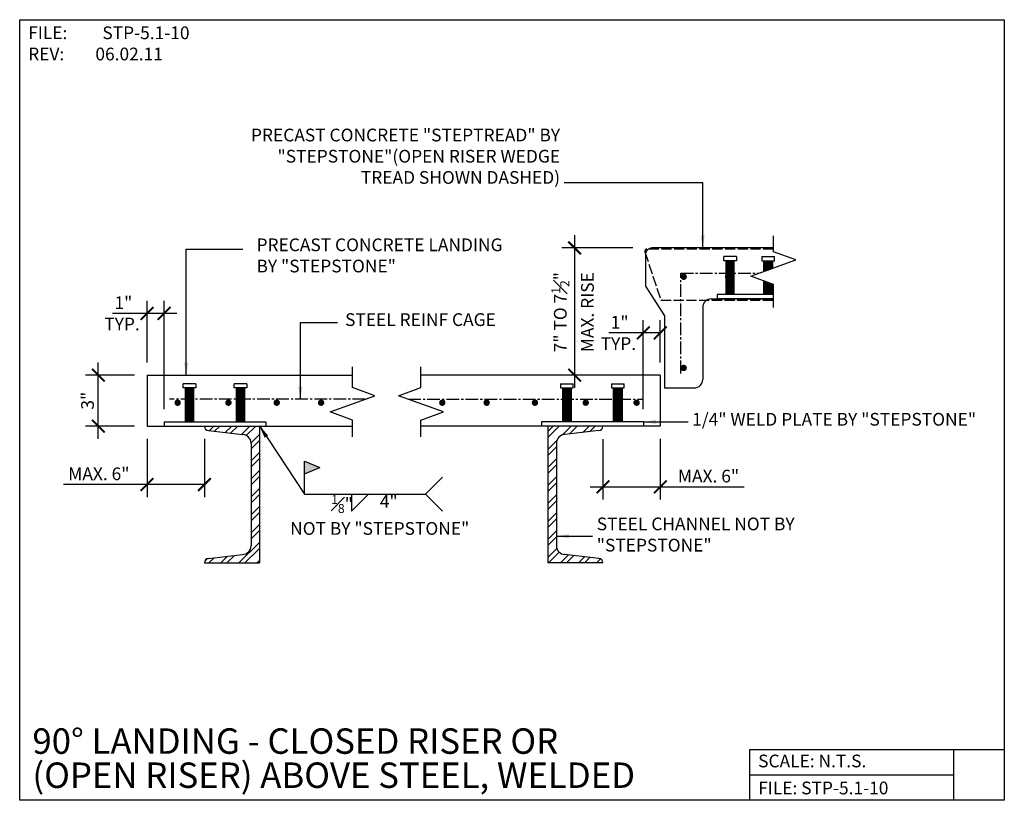
# Model space of a CAD drawing. Units: inches. Extents: x -1931.5 to -1873.5, y 4855.6 to 4901.6.
import ezdxf
from ezdxf.enums import TextEntityAlignment as Align

# ---------------------------------------------------------------- set-up
doc = ezdxf.new("R2010")
doc.units = ezdxf.units.IN
doc.header["$MEASUREMENT"] = 0
doc.header["$PDMODE"] = 34
doc.linetypes.add('ACAD_ISO02W100', pattern=[15, 12, -3])
doc.linetypes.add('CENTER2', pattern=[1.125, 0.75, -0.125, 0.125, -0.125])
for name, color, linetype in [('A-DBX', 3, 'Continuous'), ('A-DBX-TXT', 2, 'Continuous'), ('A_ARROWS', 8, 'Continuous'), ('A_CONC', 2, 'Continuous'), ('A_DIM', 96, 'Continuous'), ('A_HARDWARE', 4, 'Continuous'), ('A_MTL_HATCH', 8, 'Continuous'), ('A_NOTES', 96, 'Continuous'), ('A_STRINGERS', 8, 'Continuous'), ('A_TXT', 2, 'Continuous'), ('A_WELD_SYM', 1, 'Continuous')]:
    doc.layers.add(name, color=color, linetype=linetype)
doc.styles.add('DETAIL_NAME', font='ARIAL.TTF')
doc.styles.get("Standard").update_dxf_attribs({"font": 'ARIAL.TTF'})
doc.styles.add('TXT_08', font='ARIAL.TTF', dxfattribs={"height": 0.75})
doc.dimstyles.new('DIM_08', dxfattribs={"dimscale": 8, "dimtxt": 0.09375, "dimasz": 0.09375, "dimexe": 0.09375, "dimexo": 0.09375, "dimgap": 0.03125, "dimtad": 1, "dimdec": 4, "dimzin": 3, "dimdsep": 46, "dimlunit": 4, "dimtxsty": 'TXT_08', "dimblk": 'ARCHTICK', "dimcen": 0.09, "dimdle": 0.09375, "dimclrd": 256, "dimclre": 256, "dimclrt": 2, "dimazin": 0, "dimtm": 1e-09, "dimtfac": 1, "dimtdec": 4, "dimtmove": 0, "dimatfit": 3, "dimfxl": 0, "dimfrac": 1, "dimtolj": 1, "dimtzin": 0, "dimlwd": -1, "dimlwe": -1, "dimarcsym": 0})

# ---------------------------------------------------------------- blocks, each defined once
blk = doc.blocks.new('_ArchTick')
at = {"color": 0, "linetype": 'ByBlock', "const_width": 0.15}
blk.add_lwpolyline([(-0.5, -0.5), (0.5, 0.5)], dxfattribs=at)
blk = doc.blocks.new('*D1')
at = {"layer": 'A_DIM', "transparency": 16777216}
for p, q in [((-1898.816, 4888.87), (-1898.816, 4879.87)), ((-1895.393, 4888.12), (-1899.566, 4888.12)), ((-1898.816, 4880.62), (-1899.566, 4880.62))]:
    blk.add_line(p, q, dxfattribs=at)
at = {"layer": 'Defpoints', "color": 0, "transparency": 16777216}
for p in [(-1894.643, 4888.12), (-1898.816, 4880.62), (-1898.066, 4880.62)]:
    blk.add_point(p, dxfattribs=at)
at = {"layer": 'A_DIM', "transparency": 16777216, "xscale": 0.75, "yscale": 0.75, "zscale": 0.75}
for p, rotation in [((-1898.816, 4888.12), 90), ((-1898.816, 4880.62), 270)]:
    blk.add_blockref('_ArchTick', p, dxfattribs=dict(at, rotation=rotation))
blk = doc.blocks.new('*D2')
at = {"layer": 'A_DIM', "transparency": 16777216}
for p, q in [((-1926.875, 4876.87), (-1926.875, 4881.37)), ((-1924.75, 4880.62), (-1927.625, 4880.62)), ((-1924.75, 4877.62), (-1927.625, 4877.62))]:
    blk.add_line(p, q, dxfattribs=at)
at = {"layer": 'Defpoints', "color": 0, "transparency": 16777216}
for p in [(-1926.875, 4880.62), (-1924, 4880.62), (-1924, 4877.62)]:
    blk.add_point(p, dxfattribs=at)
at = {"layer": 'A_DIM', "transparency": 16777216, "xscale": 0.75, "yscale": 0.75, "zscale": 0.75}
for p, rotation in [((-1926.875, 4880.62), 90), ((-1926.875, 4877.62), 270)]:
    blk.add_blockref('_ArchTick', p, dxfattribs=dict(at, rotation=rotation))
at = {"layer": 'A_DIM', "color": 2, "transparency": 16777216, "insert": (-1927.508, 4879.12), "char_height": 0.75, "attachment_point": 5, "rotation": 90, "style": 'TXT_08'}
blk.add_mtext('\\A1;3"', dxfattribs=at)
blk = doc.blocks.new('*D3')
at = {"layer": 'A_DIM', "transparency": 16777216}
for p, q in [((-1924, 4876.87), (-1924, 4873.428)), ((-1920.621, 4876.87), (-1920.621, 4873.428)), ((-1924, 4874.178), (-1928.93, 4874.178)), ((-1920.621, 4874.178), (-1924.75, 4874.178))]:
    blk.add_line(p, q, dxfattribs=at)
at = {"layer": 'Defpoints', "color": 0, "transparency": 16777216}
for p in [(-1924, 4877.62), (-1920.621, 4877.62), (-1920.621, 4874.178)]:
    blk.add_point(p, dxfattribs=at)
at = {"layer": 'A_DIM', "transparency": 16777216, "xscale": 0.75, "yscale": 0.75, "zscale": 0.75, "rotation": 180}
blk.add_blockref('_ArchTick', (-1924, 4874.178), dxfattribs=at)
at = {"layer": 'A_DIM', "transparency": 16777216, "xscale": 0.75, "yscale": 0.75, "zscale": 0.75}
blk.add_blockref('_ArchTick', (-1920.621, 4874.178), dxfattribs=at)
at = {"layer": 'A_DIM', "color": 2, "transparency": 16777216, "insert": (-1926.84, 4874.811), "char_height": 0.75, "attachment_point": 5, "style": 'TXT_08'}
blk.add_mtext('\\A1;MAX. 6"', dxfattribs=at)
blk = doc.blocks.new('*D4')
at = {"layer": 'A_DIM', "transparency": 16777216}
for p, q in [((-1924, 4881.37), (-1924, 4885.013)), ((-1923, 4878.62), (-1923, 4885.013)), ((-1924, 4884.263), (-1926.041, 4884.263)), ((-1922.25, 4884.263), (-1924, 4884.263))]:
    blk.add_line(p, q, dxfattribs=at)
at = {"layer": 'Defpoints', "color": 0, "transparency": 16777216}
for p in [(-1924, 4884.263), (-1924, 4880.62), (-1923, 4877.87)]:
    blk.add_point(p, dxfattribs=at)
at = {"layer": 'A_DIM', "transparency": 16777216, "xscale": 0.75, "yscale": 0.75, "zscale": 0.75, "rotation": 180}
blk.add_blockref('_ArchTick', (-1924, 4884.263), dxfattribs=at)
at = {"layer": 'A_DIM', "transparency": 16777216, "xscale": 0.75, "yscale": 0.75, "zscale": 0.75}
blk.add_blockref('_ArchTick', (-1923, 4884.263), dxfattribs=at)
at = {"layer": 'A_DIM', "color": 2, "transparency": 16777216, "insert": (-1925.395, 4884.89), "char_height": 0.75, "attachment_point": 5, "style": 'TXT_08'}
blk.add_mtext('\\A1;1"', dxfattribs=at)
blk = doc.blocks.new('*D5')
at = {"layer": 'A_DIM', "transparency": 16777216}
for p, q in [((-1897.147, 4876.857), (-1897.147, 4873.293)), ((-1893.768, 4876.87), (-1893.768, 4873.293)), ((-1897.897, 4874.043), (-1893.768, 4874.043)), ((-1893.768, 4874.043), (-1888.837, 4874.043))]:
    blk.add_line(p, q, dxfattribs=at)
at = {"layer": 'Defpoints', "color": 0, "transparency": 16777216}
for p in [(-1897.147, 4877.607), (-1893.768, 4877.62), (-1893.768, 4874.043)]:
    blk.add_point(p, dxfattribs=at)
at = {"layer": 'A_DIM', "transparency": 16777216, "xscale": 0.75, "yscale": 0.75, "zscale": 0.75, "rotation": 180}
blk.add_blockref('_ArchTick', (-1897.147, 4874.043), dxfattribs=at)
at = {"layer": 'A_DIM', "transparency": 16777216, "xscale": 0.75, "yscale": 0.75, "zscale": 0.75}
blk.add_blockref('_ArchTick', (-1893.768, 4874.043), dxfattribs=at)
at = {"layer": 'A_DIM', "color": 2, "transparency": 16777216, "insert": (-1890.927, 4874.676), "char_height": 0.75, "attachment_point": 5, "style": 'TXT_08'}
blk.add_mtext('\\A1;MAX. 6"', dxfattribs=at)
blk = doc.blocks.new('*D6')
at = {"layer": 'A_DIM', "transparency": 16777216}
for p, q in [((-1894.768, 4878.62), (-1894.768, 4883.863)), ((-1893.768, 4881.37), (-1893.768, 4883.863)), ((-1894.768, 4883.113), (-1896.809, 4883.113)), ((-1893.768, 4883.113), (-1895.518, 4883.113))]:
    blk.add_line(p, q, dxfattribs=at)
at = {"layer": 'Defpoints', "color": 0, "transparency": 16777216}
for p in [(-1893.768, 4883.113), (-1893.768, 4880.62), (-1894.768, 4877.87)]:
    blk.add_point(p, dxfattribs=at)
at = {"layer": 'A_DIM', "transparency": 16777216, "xscale": 0.75, "yscale": 0.75, "zscale": 0.75, "rotation": 180}
blk.add_blockref('_ArchTick', (-1894.768, 4883.113), dxfattribs=at)
at = {"layer": 'A_DIM', "transparency": 16777216, "xscale": 0.75, "yscale": 0.75, "zscale": 0.75}
blk.add_blockref('_ArchTick', (-1893.768, 4883.113), dxfattribs=at)
at = {"layer": 'A_DIM', "color": 2, "transparency": 16777216, "insert": (-1896.163, 4883.739), "char_height": 0.75, "attachment_point": 5, "style": 'TXT_08'}
blk.add_mtext('\\A1;1"', dxfattribs=at)

msp = doc.modelspace()

# ---------------------------------------------------------------- hatches: boundary and pattern name
at = {"layer": 'A_MTL_HATCH'}
h = msp.add_hatch(dxfattribs=at)
h.set_pattern_fill('ANSI32', color=256, scale=2, style=0)
h.set_pattern_definition([(45, (-4314.4741, -2015.038), (-0.530330086, 0.530330086), []), (45, (-4314.12054, -2015.038), (-0.530330086, 0.530330086), [])])
h.paths.add_polyline_path([(-1917.87809, 4876.61957, 0.41421356), (-1918.37809, 4877.11957), (-1920.3834, 4877.35769, -0.41386556), (-1920.62062, 4877.61957), (-1917.37809, 4877.61957), (-1917.37809, 4869.56095), (-1920.62062, 4869.56095, -0.41386556), (-1920.3834, 4869.82282), (-1918.37809, 4870.06095, 0.41421356), (-1917.87809, 4870.56095)])
h = msp.add_hatch(dxfattribs=at)
h.set_pattern_fill('ANSI32', color=256, scale=2, style=0)
h.set_pattern_definition([(45, (-4273.2625, -2015.038), (-0.530330086, 0.530330086), []), (45, (-4272.90895, -2015.038), (-0.530330086, 0.530330086), [])])
h.paths.add_polyline_path([(-1899.88958, 4876.61957, -0.41421356), (-1899.38958, 4877.11957), (-1897.38428, 4877.35769, 0.41386556), (-1897.14706, 4877.61957), (-1900.38958, 4877.61957), (-1900.38958, 4869.56095), (-1897.14706, 4869.56095, 0.41386556), (-1897.38428, 4869.82282), (-1899.38958, 4870.06095, -0.41421356), (-1899.88958, 4870.56095)])
at = {"layer": 'A_WELD_SYM'}
msp.add_hatch(color=256, dxfattribs=at).paths.add_polyline_path([(-1914.72263, 4875.55527), (-1913.83092, 4875.18591), (-1914.72263, 4874.81656)])

# ---------------------------------------------------------------- linework, layer by layer
at = {"layer": 'A-DBX'}
for p, q in [((-1888.504, 4858.57129), (-1873.50403, 4858.57129)), ((-1888.504, 4858.57129), (-1888.504, 4855.57132)), ((-1876.504, 4858.57129), (-1876.504, 4855.57132)), ((-1888.504, 4857.07131), (-1876.504, 4857.07131))]:
    msp.add_line(p, q, dxfattribs=at)
msp.add_lwpolyline([(-1931.50403, 4901.57083), (-1873.50403, 4901.57083), (-1873.50403, 4855.57132), (-1931.50403, 4855.57132)], close=True, dxfattribs=at)
at = {"layer": 'A_ARROWS', "linetype": 'Continuous'}
for points in [[(-1887.10668, 4884.60228), (-1887.10668, 4885.97502), (-1888.42547, 4886.45502), (-1885.7879, 4887.41502), (-1887.10668, 4887.89502), (-1887.10668, 4888.84218)], [(-1911.90192, 4876.9914), (-1911.90192, 4877.97502), (-1913.22071, 4878.45502), (-1910.58313, 4879.41502), (-1911.90192, 4879.89502), (-1911.90192, 4881.10948)], [(-1907.8651, 4876.9914), (-1907.8651, 4877.97502), (-1906.54631, 4878.45502), (-1909.18388, 4879.41502), (-1907.8651, 4879.89502), (-1907.8651, 4881.10948)]]:
    msp.add_lwpolyline(points, dxfattribs=at)
at = {"layer": 'A_CONC', "linetype": 'ACAD_ISO02W100', "ltscale": 0.05}
for p, q in [((-1894.67796, 4887.88149), (-1893.7328, 4885.04601)), ((-1887.10668, 4888.04601), (-1894.55937, 4888.04601)), ((-1893.7328, 4885.04601), (-1887.10668, 4885.04601))]:
    msp.add_line(p, q, dxfattribs=at)
at = {"layer": 'A_CONC'}
for p, q in [((-1894.64251, 4887.74457), (-1894.64251, 4885.86957)), ((-1887.10668, 4888.11957), (-1894.26751, 4888.11957)), ((-1894.64251, 4885.86957), (-1893.51751, 4884.11957)), ((-1890.76751, 4885.11957), (-1887.10668, 4885.11957)), ((-1891.26751, 4884.61957), (-1891.26751, 4880.36957)), ((-1893.51751, 4884.11957), (-1893.51751, 4879.86957)), ((-1923.9995, 4880.61957), (-1923.9995, 4877.61957)), ((-1923.9995, 4880.61957), (-1911.90192, 4880.61957)), ((-1893.76751, 4880.61957), (-1907.8651, 4880.61957)), ((-1893.76751, 4880.61957), (-1893.76751, 4877.61957)), ((-1893.76751, 4880.11957), (-1893.76751, 4877.61957)), ((-1893.51751, 4879.86957), (-1891.76751, 4879.86957)), ((-1923.9995, 4877.61957), (-1911.90192, 4877.61957)), ((-1893.76751, 4877.61957), (-1907.8651, 4877.61957))]:
    msp.add_line(p, q, dxfattribs=at)
at = {"layer": 'A_CONC', "linetype": 'ACAD_ISO02W100', "ltscale": 0.05}
msp.add_arc((-1894.55937, 4887.92101), 0.125, 90, 198.4349488, dxfattribs=at)
at = {"layer": 'A_CONC'}
for centre, radius, start, end in [((-1894.26751, 4887.74457), 0.375, 90, 180), ((-1890.76751, 4884.61957), 0.5, 90, 180), ((-1891.76751, 4880.36957), 0.5, 270, 0)]:
    msp.add_arc(centre, radius, start, end, dxfattribs=at)
at = {"layer": 'A_HARDWARE'}
for p, q in [((-1889.28516, 4887.61957), (-1890.03516, 4887.61957)), ((-1890.03516, 4887.36957), (-1890.03516, 4887.61957)), ((-1889.28516, 4887.36957), (-1890.03516, 4887.36957)), ((-1889.91016, 4887.36957), (-1889.91016, 4885.36957)), ((-1889.41016, 4887.33832), (-1889.91016, 4887.33832)), ((-1889.41016, 4887.30707), (-1889.91016, 4887.30707)), ((-1889.41016, 4887.27582), (-1889.91016, 4887.27582)), ((-1889.41016, 4887.24457), (-1889.91016, 4887.24457)), ((-1889.41016, 4887.21332), (-1889.91016, 4887.21332)), ((-1889.41016, 4887.18207), (-1889.91016, 4887.18207)), ((-1889.41016, 4887.15082), (-1889.91016, 4887.15082)), ((-1889.41016, 4887.11957), (-1889.91016, 4887.11957)), ((-1889.41016, 4887.08832), (-1889.91016, 4887.08832)), ((-1889.41016, 4885.36957), (-1889.41016, 4887.36957)), ((-1889.28516, 4887.61957), (-1889.28516, 4887.36957)), ((-1887.78516, 4887.61957), (-1887.03516, 4887.61957)), ((-1887.78516, 4887.61957), (-1887.78516, 4887.36957)), ((-1887.78516, 4887.36957), (-1887.03516, 4887.36957)), ((-1887.66016, 4886.73358), (-1887.66016, 4887.36957)), ((-1887.66016, 4887.33832), (-1887.16016, 4887.33832)), ((-1887.66016, 4887.30707), (-1887.16016, 4887.30707)), ((-1887.66016, 4887.27582), (-1887.16016, 4887.27582)), ((-1887.66016, 4887.24457), (-1887.16016, 4887.24457)), ((-1887.66016, 4887.21332), (-1887.16016, 4887.21332)), ((-1887.66016, 4887.18207), (-1887.16016, 4887.18207)), ((-1887.66016, 4887.15082), (-1887.16016, 4887.15082)), ((-1887.66016, 4887.11957), (-1887.16016, 4887.11957)), ((-1887.66016, 4887.08832), (-1887.16016, 4887.08832)), ((-1887.16016, 4887.36957), (-1887.16016, 4886.91556)), ((-1887.03516, 4887.36957), (-1887.03516, 4887.61957)), ((-1889.41016, 4887.05707), (-1889.91016, 4887.05707)), ((-1889.41016, 4887.02582), (-1889.91016, 4887.02582)), ((-1889.41016, 4886.99457), (-1889.91016, 4886.99457)), ((-1889.41016, 4886.96332), (-1889.91016, 4886.96332)), ((-1889.41016, 4886.93207), (-1889.91016, 4886.93207)), ((-1889.41016, 4886.90082), (-1889.91016, 4886.90082)), ((-1889.41016, 4886.86957), (-1889.91016, 4886.86957)), ((-1889.41016, 4886.83832), (-1889.91016, 4886.83832)), ((-1889.41016, 4886.80707), (-1889.91016, 4886.80707)), ((-1889.41016, 4886.77582), (-1889.91016, 4886.77582)), ((-1889.41016, 4886.74457), (-1889.91016, 4886.74457)), ((-1889.41016, 4886.71332), (-1889.91016, 4886.71332)), ((-1889.41016, 4886.68207), (-1889.91016, 4886.68207)), ((-1889.41016, 4886.65082), (-1889.91016, 4886.65082)), ((-1889.41016, 4886.61957), (-1889.91016, 4886.61957)), ((-1889.41016, 4886.58832), (-1889.91016, 4886.58832)), ((-1889.41016, 4886.55707), (-1889.91016, 4886.55707)), ((-1889.41016, 4886.52582), (-1889.91016, 4886.52582)), ((-1887.66016, 4887.05707), (-1887.16016, 4887.05707)), ((-1887.66016, 4887.02582), (-1887.16016, 4887.02582)), ((-1887.66016, 4886.99457), (-1887.16016, 4886.99457)), ((-1887.66016, 4886.96332), (-1887.16016, 4886.96332)), ((-1887.66016, 4886.93207), (-1887.16016, 4886.93207)), ((-1887.66016, 4886.90082), (-1887.20066, 4886.90082)), ((-1887.66016, 4886.86957), (-1887.28651, 4886.86957)), ((-1887.66016, 4886.83832), (-1887.37237, 4886.83832)), ((-1887.66016, 4886.80707), (-1887.45823, 4886.80707)), ((-1887.66016, 4886.77582), (-1887.54409, 4886.77582)), ((-1887.66016, 4886.74457), (-1887.62995, 4886.74457)), ((-1889.41016, 4886.49457), (-1889.91016, 4886.49457)), ((-1889.41016, 4886.46332), (-1889.91016, 4886.46332)), ((-1889.41016, 4886.43207), (-1889.91016, 4886.43207)), ((-1889.41016, 4886.40082), (-1889.91016, 4886.40082)), ((-1889.41016, 4886.36957), (-1889.91016, 4886.36957)), ((-1889.41016, 4886.33832), (-1889.91016, 4886.33832)), ((-1889.41016, 4886.30707), (-1889.91016, 4886.30707)), ((-1889.41016, 4886.27582), (-1889.91016, 4886.27582)), ((-1889.41016, 4886.24457), (-1889.91016, 4886.24457)), ((-1889.41016, 4886.21332), (-1889.91016, 4886.21332)), ((-1889.41016, 4886.18207), (-1889.91016, 4886.18207)), ((-1889.41016, 4886.15082), (-1889.91016, 4886.15082)), ((-1889.41016, 4886.11957), (-1889.91016, 4886.11957)), ((-1889.41016, 4886.08832), (-1889.91016, 4886.08832)), ((-1889.41016, 4886.05707), (-1889.91016, 4886.05707)), ((-1889.41016, 4886.02582), (-1889.91016, 4886.02582)), ((-1889.41016, 4885.99457), (-1889.91016, 4885.99457)), ((-1889.41016, 4885.96332), (-1889.91016, 4885.96332)), ((-1889.41016, 4885.93207), (-1889.91016, 4885.93207)), ((-1887.66016, 4885.36957), (-1887.66016, 4886.17647)), ((-1887.66016, 4886.15082), (-1887.58968, 4886.15082)), ((-1887.66016, 4886.11957), (-1887.50382, 4886.11957)), ((-1887.66016, 4886.08832), (-1887.41797, 4886.08832)), ((-1887.66016, 4886.05707), (-1887.33211, 4886.05707)), ((-1887.66016, 4886.02582), (-1887.24625, 4886.02582)), ((-1887.66016, 4885.99457), (-1887.16016, 4885.99457)), ((-1887.66016, 4885.96332), (-1887.16016, 4885.96332)), ((-1887.66016, 4885.93207), (-1887.16016, 4885.93207)), ((-1887.16016, 4885.99449), (-1887.16016, 4885.36957)), ((-1887.10668, 4885.36957), (-1890.41016, 4885.36957)), ((-1890.41016, 4885.36957), (-1890.41016, 4885.11957)), ((-1889.41016, 4885.90082), (-1889.91016, 4885.90082)), ((-1889.41016, 4885.86957), (-1889.91016, 4885.86957)), ((-1889.41016, 4885.83832), (-1889.91016, 4885.83832)), ((-1889.41016, 4885.80707), (-1889.91016, 4885.80707)), ((-1889.41016, 4885.77582), (-1889.91016, 4885.77582)), ((-1889.41016, 4885.74457), (-1889.91016, 4885.74457)), ((-1889.41016, 4885.71332), (-1889.91016, 4885.71332)), ((-1889.41016, 4885.68207), (-1889.91016, 4885.68207)), ((-1889.41016, 4885.65082), (-1889.91016, 4885.65082)), ((-1889.41016, 4885.61957), (-1889.91016, 4885.61957)), ((-1889.41016, 4885.58832), (-1889.91016, 4885.58832)), ((-1889.41016, 4885.55707), (-1889.91016, 4885.55707)), ((-1889.41016, 4885.52582), (-1889.91016, 4885.52582)), ((-1889.41016, 4885.49457), (-1889.91016, 4885.49457)), ((-1889.41016, 4885.46332), (-1889.91016, 4885.46332)), ((-1889.41016, 4885.43207), (-1889.91016, 4885.43207)), ((-1889.41016, 4885.40082), (-1889.91016, 4885.40082)), ((-1887.66016, 4885.90082), (-1887.16016, 4885.90082)), ((-1887.66016, 4885.86957), (-1887.16016, 4885.86957)), ((-1887.66016, 4885.83832), (-1887.16016, 4885.83832)), ((-1887.66016, 4885.80707), (-1887.16016, 4885.80707)), ((-1887.66016, 4885.77582), (-1887.16016, 4885.77582)), ((-1887.66016, 4885.74457), (-1887.16016, 4885.74457)), ((-1887.66016, 4885.71332), (-1887.16016, 4885.71332)), ((-1887.66016, 4885.68207), (-1887.16016, 4885.68207)), ((-1887.66016, 4885.65082), (-1887.16016, 4885.65082)), ((-1887.66016, 4885.61957), (-1887.16016, 4885.61957)), ((-1887.66016, 4885.58832), (-1887.16016, 4885.58832)), ((-1887.66016, 4885.55707), (-1887.16016, 4885.55707)), ((-1887.66016, 4885.52582), (-1887.16016, 4885.52582)), ((-1887.66016, 4885.49457), (-1887.16016, 4885.49457)), ((-1887.66016, 4885.46332), (-1887.16016, 4885.46332)), ((-1887.66016, 4885.43207), (-1887.16016, 4885.43207)), ((-1887.66016, 4885.40082), (-1887.16016, 4885.40082)), ((-1887.10668, 4885.11957), (-1890.41016, 4885.11957)), ((-1921.1245, 4880.11957), (-1921.8745, 4880.11957)), ((-1921.8745, 4879.86957), (-1921.8745, 4880.11957)), ((-1921.1245, 4879.86957), (-1921.8745, 4879.86957)), ((-1921.7495, 4879.86957), (-1921.7495, 4877.86957)), ((-1921.7495, 4879.86957), (-1921.7495, 4877.86957)), ((-1921.2495, 4879.83832), (-1921.7495, 4879.83832)), ((-1921.2495, 4879.80707), (-1921.7495, 4879.80707)), ((-1921.2495, 4879.77582), (-1921.7495, 4879.77582)), ((-1921.2495, 4879.74457), (-1921.7495, 4879.74457)), ((-1921.2495, 4879.71332), (-1921.7495, 4879.71332)), ((-1921.2495, 4879.68207), (-1921.7495, 4879.68207)), ((-1921.2495, 4879.65082), (-1921.7495, 4879.65082)), ((-1921.2495, 4879.61957), (-1921.7495, 4879.61957)), ((-1921.2495, 4879.58832), (-1921.7495, 4879.58832)), ((-1921.2495, 4879.55707), (-1921.7495, 4879.55707)), ((-1921.2495, 4877.86957), (-1921.2495, 4879.86957)), ((-1921.2495, 4877.86957), (-1921.2495, 4879.86957)), ((-1921.1245, 4880.11957), (-1921.1245, 4879.86957)), ((-1918.1245, 4880.11957), (-1918.8745, 4880.11957)), ((-1918.1245, 4880.11957), (-1918.8745, 4880.11957)), ((-1918.8745, 4879.86957), (-1918.8745, 4880.11957)), ((-1918.1245, 4879.86957), (-1918.8745, 4879.86957)), ((-1918.1245, 4879.86957), (-1918.8745, 4879.86957)), ((-1918.7495, 4879.86957), (-1918.7495, 4877.86957)), ((-1918.7495, 4879.86957), (-1918.7495, 4877.86957)), ((-1918.2495, 4879.83832), (-1918.7495, 4879.83832)), ((-1918.2495, 4879.83832), (-1918.7495, 4879.83832)), ((-1918.2495, 4879.80707), (-1918.7495, 4879.80707)), ((-1918.2495, 4879.80707), (-1918.7495, 4879.80707)), ((-1918.2495, 4879.77582), (-1918.7495, 4879.77582)), ((-1918.2495, 4879.77582), (-1918.7495, 4879.77582)), ((-1918.2495, 4879.74457), (-1918.7495, 4879.74457)), ((-1918.2495, 4879.74457), (-1918.7495, 4879.74457)), ((-1918.2495, 4879.71332), (-1918.7495, 4879.71332)), ((-1918.2495, 4879.71332), (-1918.7495, 4879.71332)), ((-1918.2495, 4879.68207), (-1918.7495, 4879.68207)), ((-1918.2495, 4879.68207), (-1918.7495, 4879.68207)), ((-1918.2495, 4879.65082), (-1918.7495, 4879.65082)), ((-1918.2495, 4879.65082), (-1918.7495, 4879.65082)), ((-1918.2495, 4879.61957), (-1918.7495, 4879.61957)), ((-1918.2495, 4879.61957), (-1918.7495, 4879.61957)), ((-1918.2495, 4879.58832), (-1918.7495, 4879.58832)), ((-1918.2495, 4879.58832), (-1918.7495, 4879.58832)), ((-1918.2495, 4879.55707), (-1918.7495, 4879.55707)), ((-1918.2495, 4879.55707), (-1918.7495, 4879.55707)), ((-1918.2495, 4877.86957), (-1918.2495, 4879.86957)), ((-1918.2495, 4877.86957), (-1918.2495, 4879.86957)), ((-1918.1245, 4880.11957), (-1918.1245, 4879.86957)), ((-1918.1245, 4880.11957), (-1918.1245, 4879.86957)), ((-1899.64251, 4880.11957), (-1898.89251, 4880.11957)), ((-1899.64251, 4880.11957), (-1899.64251, 4879.86957)), ((-1899.64251, 4879.86957), (-1898.89251, 4879.86957)), ((-1899.51751, 4877.86957), (-1899.51751, 4879.86957)), ((-1899.51751, 4879.83832), (-1899.01751, 4879.83832)), ((-1899.51751, 4879.80707), (-1899.01751, 4879.80707)), ((-1899.51751, 4879.77582), (-1899.01751, 4879.77582)), ((-1899.51751, 4879.74457), (-1899.01751, 4879.74457)), ((-1899.51751, 4879.71332), (-1899.01751, 4879.71332)), ((-1899.51751, 4879.68207), (-1899.01751, 4879.68207)), ((-1899.51751, 4879.65082), (-1899.01751, 4879.65082)), ((-1899.51751, 4879.61957), (-1899.01751, 4879.61957)), ((-1899.51751, 4879.58832), (-1899.01751, 4879.58832)), ((-1899.51751, 4879.55707), (-1899.01751, 4879.55707)), ((-1899.01751, 4879.86957), (-1899.01751, 4877.86957)), ((-1898.89251, 4879.86957), (-1898.89251, 4880.11957)), ((-1896.64251, 4880.11957), (-1895.89251, 4880.11957)), ((-1896.64251, 4880.11957), (-1896.64251, 4879.86957)), ((-1896.64251, 4879.86957), (-1895.89251, 4879.86957)), ((-1896.51751, 4877.86957), (-1896.51751, 4879.86957)), ((-1896.51751, 4879.83832), (-1896.01751, 4879.83832)), ((-1896.51751, 4879.80707), (-1896.01751, 4879.80707)), ((-1896.51751, 4879.77582), (-1896.01751, 4879.77582)), ((-1896.51751, 4879.74457), (-1896.01751, 4879.74457)), ((-1896.51751, 4879.71332), (-1896.01751, 4879.71332)), ((-1896.51751, 4879.68207), (-1896.01751, 4879.68207)), ((-1896.51751, 4879.65082), (-1896.01751, 4879.65082)), ((-1896.51751, 4879.61957), (-1896.01751, 4879.61957)), ((-1896.51751, 4879.58832), (-1896.01751, 4879.58832)), ((-1896.51751, 4879.55707), (-1896.01751, 4879.55707)), ((-1896.01751, 4879.86957), (-1896.01751, 4877.86957)), ((-1895.89251, 4879.86957), (-1895.89251, 4880.11957)), ((-1921.2495, 4879.52582), (-1921.7495, 4879.52582)), ((-1921.2495, 4879.52582), (-1921.7495, 4879.52582)), ((-1921.2495, 4879.49457), (-1921.7495, 4879.49457)), ((-1921.2495, 4879.49457), (-1921.7495, 4879.49457)), ((-1921.2495, 4879.46332), (-1921.7495, 4879.46332)), ((-1921.2495, 4879.46332), (-1921.7495, 4879.46332)), ((-1921.2495, 4879.43207), (-1921.7495, 4879.43207)), ((-1921.2495, 4879.43207), (-1921.7495, 4879.43207)), ((-1921.2495, 4879.40082), (-1921.7495, 4879.40082)), ((-1921.2495, 4879.40082), (-1921.7495, 4879.40082)), ((-1921.2495, 4879.36957), (-1921.7495, 4879.36957)), ((-1921.2495, 4879.36957), (-1921.7495, 4879.36957)), ((-1921.2495, 4879.33832), (-1921.7495, 4879.33832)), ((-1921.2495, 4879.33832), (-1921.7495, 4879.33832)), ((-1921.2495, 4879.30707), (-1921.7495, 4879.30707)), ((-1921.2495, 4879.30707), (-1921.7495, 4879.30707)), ((-1921.2495, 4879.27582), (-1921.7495, 4879.27582)), ((-1921.2495, 4879.24457), (-1921.7495, 4879.24457)), ((-1921.2495, 4879.21332), (-1921.7495, 4879.21332)), ((-1921.2495, 4879.18207), (-1921.7495, 4879.18207)), ((-1921.2495, 4879.15082), (-1921.7495, 4879.15082)), ((-1921.2495, 4879.11957), (-1921.7495, 4879.11957)), ((-1921.2495, 4879.08832), (-1921.7495, 4879.08832)), ((-1921.2495, 4879.05707), (-1921.7495, 4879.05707)), ((-1921.2495, 4879.02582), (-1921.7495, 4879.02582)), ((-1921.2495, 4878.99457), (-1921.7495, 4878.99457)), ((-1921.2495, 4878.96332), (-1921.7495, 4878.96332)), ((-1918.2495, 4879.52582), (-1918.7495, 4879.52582)), ((-1918.2495, 4879.52582), (-1918.7495, 4879.52582)), ((-1918.2495, 4879.49457), (-1918.7495, 4879.49457)), ((-1918.2495, 4879.49457), (-1918.7495, 4879.49457)), ((-1918.2495, 4879.46332), (-1918.7495, 4879.46332)), ((-1918.2495, 4879.46332), (-1918.7495, 4879.46332)), ((-1918.2495, 4879.43207), (-1918.7495, 4879.43207)), ((-1918.2495, 4879.43207), (-1918.7495, 4879.43207)), ((-1918.2495, 4879.40082), (-1918.7495, 4879.40082)), ((-1918.2495, 4879.40082), (-1918.7495, 4879.40082)), ((-1918.2495, 4879.36957), (-1918.7495, 4879.36957)), ((-1918.2495, 4879.36957), (-1918.7495, 4879.36957)), ((-1918.2495, 4879.33832), (-1918.7495, 4879.33832)), ((-1918.2495, 4879.33832), (-1918.7495, 4879.33832)), ((-1918.2495, 4879.30707), (-1918.7495, 4879.30707)), ((-1918.2495, 4879.30707), (-1918.7495, 4879.30707)), ((-1918.2495, 4879.27582), (-1918.7495, 4879.27582)), ((-1918.2495, 4879.24457), (-1918.7495, 4879.24457)), ((-1918.2495, 4879.21332), (-1918.7495, 4879.21332)), ((-1918.2495, 4879.18207), (-1918.7495, 4879.18207)), ((-1918.2495, 4879.15082), (-1918.7495, 4879.15082)), ((-1918.2495, 4879.11957), (-1918.7495, 4879.11957)), ((-1918.2495, 4879.08832), (-1918.7495, 4879.08832)), ((-1918.2495, 4879.05707), (-1918.7495, 4879.05707)), ((-1918.2495, 4879.02582), (-1918.7495, 4879.02582)), ((-1918.2495, 4878.99457), (-1918.7495, 4878.99457)), ((-1918.2495, 4878.96332), (-1918.7495, 4878.96332)), ((-1899.51751, 4879.52582), (-1899.01751, 4879.52582)), ((-1899.51751, 4879.49457), (-1899.01751, 4879.49457)), ((-1899.51751, 4879.46332), (-1899.01751, 4879.46332)), ((-1899.51751, 4879.43207), (-1899.01751, 4879.43207)), ((-1899.51751, 4879.40082), (-1899.01751, 4879.40082)), ((-1899.51751, 4879.36957), (-1899.01751, 4879.36957)), ((-1899.51751, 4879.33832), (-1899.01751, 4879.33832)), ((-1899.51751, 4879.30707), (-1899.01751, 4879.30707)), ((-1899.51751, 4879.27582), (-1899.01751, 4879.27582)), ((-1899.51751, 4879.24457), (-1899.01751, 4879.24457)), ((-1899.51751, 4879.21332), (-1899.01751, 4879.21332)), ((-1899.51751, 4879.18207), (-1899.01751, 4879.18207)), ((-1899.51751, 4879.15082), (-1899.01751, 4879.15082)), ((-1899.51751, 4879.11957), (-1899.01751, 4879.11957)), ((-1899.51751, 4879.08832), (-1899.01751, 4879.08832)), ((-1899.51751, 4879.05707), (-1899.01751, 4879.05707)), ((-1899.51751, 4879.02582), (-1899.01751, 4879.02582)), ((-1899.51751, 4878.99457), (-1899.01751, 4878.99457)), ((-1899.51751, 4878.96332), (-1899.01751, 4878.96332)), ((-1896.51751, 4879.52582), (-1896.01751, 4879.52582)), ((-1896.51751, 4879.49457), (-1896.01751, 4879.49457)), ((-1896.51751, 4879.46332), (-1896.01751, 4879.46332)), ((-1896.51751, 4879.43207), (-1896.01751, 4879.43207)), ((-1896.51751, 4879.40082), (-1896.01751, 4879.40082)), ((-1896.51751, 4879.36957), (-1896.01751, 4879.36957)), ((-1896.51751, 4879.33832), (-1896.01751, 4879.33832)), ((-1896.51751, 4879.30707), (-1896.01751, 4879.30707)), ((-1896.51751, 4879.27582), (-1896.01751, 4879.27582)), ((-1896.51751, 4879.24457), (-1896.01751, 4879.24457)), ((-1896.51751, 4879.21332), (-1896.01751, 4879.21332)), ((-1896.51751, 4879.18207), (-1896.01751, 4879.18207)), ((-1896.51751, 4879.15082), (-1896.01751, 4879.15082)), ((-1896.51751, 4879.11957), (-1896.01751, 4879.11957)), ((-1896.51751, 4879.08832), (-1896.01751, 4879.08832)), ((-1896.51751, 4879.05707), (-1896.01751, 4879.05707)), ((-1896.51751, 4879.02582), (-1896.01751, 4879.02582)), ((-1896.51751, 4878.99457), (-1896.01751, 4878.99457)), ((-1896.51751, 4878.96332), (-1896.01751, 4878.96332)), ((-1921.2495, 4878.93207), (-1921.7495, 4878.93207)), ((-1921.2495, 4878.90082), (-1921.7495, 4878.90082)), ((-1921.2495, 4878.86957), (-1921.7495, 4878.86957)), ((-1921.2495, 4878.83832), (-1921.7495, 4878.83832)), ((-1921.2495, 4878.80707), (-1921.7495, 4878.80707)), ((-1921.2495, 4878.77582), (-1921.7495, 4878.77582)), ((-1921.2495, 4878.74457), (-1921.7495, 4878.74457)), ((-1921.2495, 4878.71332), (-1921.7495, 4878.71332)), ((-1921.2495, 4878.68207), (-1921.7495, 4878.68207)), ((-1921.2495, 4878.65082), (-1921.7495, 4878.65082)), ((-1921.2495, 4878.61957), (-1921.7495, 4878.61957)), ((-1921.2495, 4878.58832), (-1921.7495, 4878.58832)), ((-1921.2495, 4878.55707), (-1921.7495, 4878.55707)), ((-1921.2495, 4878.52582), (-1921.7495, 4878.52582)), ((-1921.2495, 4878.49457), (-1921.7495, 4878.49457)), ((-1921.2495, 4878.46332), (-1921.7495, 4878.46332)), ((-1921.2495, 4878.43207), (-1921.7495, 4878.43207)), ((-1921.2495, 4878.40082), (-1921.7495, 4878.40082)), ((-1918.2495, 4878.93207), (-1918.7495, 4878.93207)), ((-1918.2495, 4878.90082), (-1918.7495, 4878.90082)), ((-1918.2495, 4878.86957), (-1918.7495, 4878.86957)), ((-1918.2495, 4878.83832), (-1918.7495, 4878.83832)), ((-1918.2495, 4878.80707), (-1918.7495, 4878.80707)), ((-1918.2495, 4878.77582), (-1918.7495, 4878.77582)), ((-1918.2495, 4878.74457), (-1918.7495, 4878.74457)), ((-1918.2495, 4878.71332), (-1918.7495, 4878.71332)), ((-1918.2495, 4878.68207), (-1918.7495, 4878.68207)), ((-1918.2495, 4878.65082), (-1918.7495, 4878.65082)), ((-1918.2495, 4878.61957), (-1918.7495, 4878.61957)), ((-1918.2495, 4878.58832), (-1918.7495, 4878.58832)), ((-1918.2495, 4878.55707), (-1918.7495, 4878.55707)), ((-1918.2495, 4878.52582), (-1918.7495, 4878.52582)), ((-1918.2495, 4878.49457), (-1918.7495, 4878.49457)), ((-1918.2495, 4878.46332), (-1918.7495, 4878.46332)), ((-1918.2495, 4878.43207), (-1918.7495, 4878.43207)), ((-1918.2495, 4878.40082), (-1918.7495, 4878.40082)), ((-1899.51751, 4878.93207), (-1899.01751, 4878.93207)), ((-1899.51751, 4878.90082), (-1899.01751, 4878.90082)), ((-1899.51751, 4878.86957), (-1899.01751, 4878.86957)), ((-1899.51751, 4878.83832), (-1899.01751, 4878.83832)), ((-1899.51751, 4878.80707), (-1899.01751, 4878.80707)), ((-1899.51751, 4878.77582), (-1899.01751, 4878.77582)), ((-1899.51751, 4878.74457), (-1899.01751, 4878.74457)), ((-1899.51751, 4878.71332), (-1899.01751, 4878.71332)), ((-1899.51751, 4878.68207), (-1899.01751, 4878.68207)), ((-1899.51751, 4878.65082), (-1899.01751, 4878.65082)), ((-1899.51751, 4878.61957), (-1899.01751, 4878.61957)), ((-1899.51751, 4878.58832), (-1899.01751, 4878.58832)), ((-1899.51751, 4878.55707), (-1899.01751, 4878.55707)), ((-1899.51751, 4878.52582), (-1899.01751, 4878.52582)), ((-1899.51751, 4878.49457), (-1899.01751, 4878.49457)), ((-1899.51751, 4878.46332), (-1899.01751, 4878.46332)), ((-1899.51751, 4878.43207), (-1899.01751, 4878.43207)), ((-1899.51751, 4878.40082), (-1899.01751, 4878.40082)), ((-1896.51751, 4878.93207), (-1896.01751, 4878.93207)), ((-1896.51751, 4878.90082), (-1896.01751, 4878.90082)), ((-1896.51751, 4878.86957), (-1896.01751, 4878.86957)), ((-1896.51751, 4878.83832), (-1896.01751, 4878.83832)), ((-1896.51751, 4878.80707), (-1896.01751, 4878.80707)), ((-1896.51751, 4878.77582), (-1896.01751, 4878.77582)), ((-1896.51751, 4878.74457), (-1896.01751, 4878.74457)), ((-1896.51751, 4878.71332), (-1896.01751, 4878.71332)), ((-1896.51751, 4878.68207), (-1896.01751, 4878.68207)), ((-1896.51751, 4878.65082), (-1896.01751, 4878.65082)), ((-1896.51751, 4878.61957), (-1896.01751, 4878.61957)), ((-1896.51751, 4878.58832), (-1896.01751, 4878.58832)), ((-1896.51751, 4878.55707), (-1896.01751, 4878.55707)), ((-1896.51751, 4878.52582), (-1896.01751, 4878.52582)), ((-1896.51751, 4878.49457), (-1896.01751, 4878.49457)), ((-1896.51751, 4878.46332), (-1896.01751, 4878.46332)), ((-1896.51751, 4878.43207), (-1896.01751, 4878.43207)), ((-1896.51751, 4878.40082), (-1896.01751, 4878.40082)), ((-1922.9995, 4877.86957), (-1916.9995, 4877.86957)), ((-1922.9995, 4877.86957), (-1922.9995, 4877.61957)), ((-1921.2495, 4878.36957), (-1921.7495, 4878.36957)), ((-1921.2495, 4878.33832), (-1921.7495, 4878.33832)), ((-1921.2495, 4878.30707), (-1921.7495, 4878.30707)), ((-1921.2495, 4878.27582), (-1921.7495, 4878.27582)), ((-1921.2495, 4878.24457), (-1921.7495, 4878.24457)), ((-1921.2495, 4878.21332), (-1921.7495, 4878.21332)), ((-1921.2495, 4878.18207), (-1921.7495, 4878.18207)), ((-1921.2495, 4878.15082), (-1921.7495, 4878.15082)), ((-1921.2495, 4878.11957), (-1921.7495, 4878.11957)), ((-1921.2495, 4878.08832), (-1921.7495, 4878.08832)), ((-1921.2495, 4878.05707), (-1921.7495, 4878.05707)), ((-1921.2495, 4878.02582), (-1921.7495, 4878.02582)), ((-1921.2495, 4877.99457), (-1921.7495, 4877.99457)), ((-1921.2495, 4877.96332), (-1921.7495, 4877.96332)), ((-1921.2495, 4877.93207), (-1921.7495, 4877.93207)), ((-1921.2495, 4877.90082), (-1921.7495, 4877.90082)), ((-1918.2495, 4878.36957), (-1918.7495, 4878.36957)), ((-1918.2495, 4878.33832), (-1918.7495, 4878.33832)), ((-1918.2495, 4878.30707), (-1918.7495, 4878.30707)), ((-1918.2495, 4878.27582), (-1918.7495, 4878.27582)), ((-1918.2495, 4878.24457), (-1918.7495, 4878.24457)), ((-1918.2495, 4878.21332), (-1918.7495, 4878.21332)), ((-1918.2495, 4878.18207), (-1918.7495, 4878.18207)), ((-1918.2495, 4878.15082), (-1918.7495, 4878.15082)), ((-1918.2495, 4878.11957), (-1918.7495, 4878.11957)), ((-1918.2495, 4878.08832), (-1918.7495, 4878.08832)), ((-1918.2495, 4878.05707), (-1918.7495, 4878.05707)), ((-1918.2495, 4878.02582), (-1918.7495, 4878.02582)), ((-1918.2495, 4877.99457), (-1918.7495, 4877.99457)), ((-1918.2495, 4877.96332), (-1918.7495, 4877.96332)), ((-1918.2495, 4877.93207), (-1918.7495, 4877.93207)), ((-1918.2495, 4877.90082), (-1918.7495, 4877.90082)), ((-1916.9995, 4877.86957), (-1916.9995, 4877.61957)), ((-1894.76751, 4877.86957), (-1900.76751, 4877.86957)), ((-1900.76751, 4877.86957), (-1900.76751, 4877.61957)), ((-1899.51751, 4878.36957), (-1899.01751, 4878.36957)), ((-1899.51751, 4878.33832), (-1899.01751, 4878.33832)), ((-1899.51751, 4878.30707), (-1899.01751, 4878.30707)), ((-1899.51751, 4878.27582), (-1899.01751, 4878.27582)), ((-1899.51751, 4878.24457), (-1899.01751, 4878.24457)), ((-1899.51751, 4878.21332), (-1899.01751, 4878.21332)), ((-1899.51751, 4878.18207), (-1899.01751, 4878.18207)), ((-1899.51751, 4878.15082), (-1899.01751, 4878.15082)), ((-1899.51751, 4878.11957), (-1899.01751, 4878.11957)), ((-1899.51751, 4878.08832), (-1899.01751, 4878.08832)), ((-1899.51751, 4878.05707), (-1899.01751, 4878.05707)), ((-1899.51751, 4878.02582), (-1899.01751, 4878.02582)), ((-1899.51751, 4877.99457), (-1899.01751, 4877.99457)), ((-1899.51751, 4877.96332), (-1899.01751, 4877.96332)), ((-1899.51751, 4877.93207), (-1899.01751, 4877.93207)), ((-1899.51751, 4877.90082), (-1899.01751, 4877.90082)), ((-1896.51751, 4878.36957), (-1896.01751, 4878.36957)), ((-1896.51751, 4878.33832), (-1896.01751, 4878.33832)), ((-1896.51751, 4878.30707), (-1896.01751, 4878.30707)), ((-1896.51751, 4878.27582), (-1896.01751, 4878.27582)), ((-1896.51751, 4878.24457), (-1896.01751, 4878.24457)), ((-1896.51751, 4878.21332), (-1896.01751, 4878.21332)), ((-1896.51751, 4878.18207), (-1896.01751, 4878.18207)), ((-1896.51751, 4878.15082), (-1896.01751, 4878.15082)), ((-1896.51751, 4878.11957), (-1896.01751, 4878.11957)), ((-1896.51751, 4878.08832), (-1896.01751, 4878.08832)), ((-1896.51751, 4878.05707), (-1896.01751, 4878.05707)), ((-1896.51751, 4878.02582), (-1896.01751, 4878.02582)), ((-1896.51751, 4877.99457), (-1896.01751, 4877.99457)), ((-1896.51751, 4877.96332), (-1896.01751, 4877.96332)), ((-1896.51751, 4877.93207), (-1896.01751, 4877.93207)), ((-1896.51751, 4877.90082), (-1896.01751, 4877.90082)), ((-1894.76751, 4877.86957), (-1894.76751, 4877.61957))]:
    msp.add_line(p, q, dxfattribs=at)
at = {"layer": 'A_MTL_HATCH', "linetype": 'CENTER2'}
for p, q in [((-1892.56481, 4880.73067), (-1892.56481, 4886.63138)), ((-1892.56481, 4886.63138), (-1887.94093, 4886.63138)), ((-1911.1466, 4879.20994), (-1922.67588, 4879.20994)), ((-1908.62042, 4879.20994), (-1894.83114, 4879.20994))]:
    msp.add_line(p, q, dxfattribs=at)
at = {"layer": 'A_MTL_HATCH', "linetype": 'CENTER2', "const_width": 0.1875}
for points in [[(-1892.48338, 4886.42243, 1), (-1892.29588, 4886.42243, 1)], [(-1889.87003, 4886.42243, 1), (-1889.68253, 4886.42243, 1)], [(-1892.48338, 4881.05001, 1), (-1892.29588, 4881.05001, 1)], [(-1922.10546, 4879.00098, -1), (-1922.29296, 4879.00098, -1)], [(-1919.11294, 4879.00098, -1), (-1919.30044, 4879.00098, -1)], [(-1916.26926, 4879.00098, -1), (-1916.45676, 4879.00098, -1)], [(-1913.65591, 4879.00098, -1), (-1913.84341, 4879.00098, -1)], [(-1906.70346, 4879.00098, 1), (-1906.51596, 4879.00098, 1)], [(-1904.09011, 4879.00098, 1), (-1903.90261, 4879.00098, 1)], [(-1901.24644, 4879.00098, 1), (-1901.05894, 4879.00098, 1)], [(-1898.25392, 4879.00098, 1), (-1898.06642, 4879.00098, 1)], [(-1895.0739, 4879.00098, -1), (-1895.2614, 4879.00098, -1)]]:
    msp.add_lwpolyline(points, format="xyb", close=True, dxfattribs=at)
at = {"layer": 'A_STRINGERS'}
for p, q in [((-1920.62091, 4877.61957), (-1917.37809, 4877.61957)), ((-1920.62091, 4877.61957), (-1920.62091, 4877.60738)), ((-1920.3834, 4877.35769), (-1918.37809, 4877.11957)), ((-1917.37809, 4877.61957), (-1917.37809, 4869.56095)), ((-1899.1461, 4877.61957), (-1902.38892, 4877.61957)), ((-1900.38958, 4877.61957), (-1900.38958, 4869.56095)), ((-1897.38428, 4877.35769), (-1899.38958, 4877.11957)), ((-1917.87809, 4876.61957), (-1917.87809, 4870.56095)), ((-1899.88958, 4876.61957), (-1899.88958, 4870.56095)), ((-1920.3834, 4869.82282), (-1918.37809, 4870.06095)), ((-1897.38428, 4869.82282), (-1899.38958, 4870.06095)), ((-1920.62091, 4869.57313), (-1920.62091, 4869.56095)), ((-1920.62091, 4869.56095), (-1917.37809, 4869.56095)), ((-1897.14676, 4869.56095), (-1900.38958, 4869.56095)), ((-1897.14676, 4869.57313), (-1897.14676, 4869.56095))]:
    msp.add_line(p, q, dxfattribs=at)
for centre, radius, start, end in [((-1920.37091, 4877.60738), 0.25, 180, 267.1375948), ((-1897.39676, 4877.60738), 0.25, 272.8624052, 0), ((-1918.37809, 4876.61957), 0.5, 0, 90), ((-1899.38958, 4876.61957), 0.5, 90, 180), ((-1918.37809, 4870.56095), 0.5, 270, 0), ((-1899.38958, 4870.56095), 0.5, 180, 270), ((-1920.37091, 4869.57313), 0.25, 92.8624052, 180), ((-1897.39676, 4869.57313), 0.25, 0, 87.1375948)]:
    msp.add_arc(centre, radius, start, end, dxfattribs=at)
at = {"layer": 'A_WELD_SYM'}
for p, q in [((-1914.72263, 4873.61595), (-1914.72263, 4875.55527)), ((-1914.72263, 4875.55527), (-1913.83092, 4875.18591)), ((-1914.72263, 4874.81656), (-1913.83092, 4875.18591)), ((-1907.60725, 4873.61595), (-1906.60725, 4874.61595)), ((-1911.95866, 4873.61595), (-1911.95866, 4872.61595)), ((-1911.95866, 4872.61595), (-1910.95866, 4873.61595)), ((-1907.60725, 4873.61595), (-1906.60725, 4872.61595))]:
    msp.add_line(p, q, dxfattribs=at)

# ---------------------------------------------------------------- texts
at = {"color": 2, "char_height": 0.75, "attachment_point": 1, "style": 'TXT_08'}
for insert in [(-1918.11206, 4888.42152), (-1913.53437, 4887.83367), (-1891.87407, 4878.24457)]:
    msp.add_mtext('\\A1;', dxfattribs=dict(at, insert=insert))
at = {"layer": 'A-DBX-TXT', "style": 'DETAIL_NAME'}
for s, p in [('90%%D LANDING - CLOSED RISER OR ', (-1930.75403, 4859.06104)), ('(OPEN RISER) ABOVE STEEL, WELDED', (-1930.75403, 4857.05071))]:
    msp.add_text(s, height=1.5, dxfattribs=at).set_placement(p, align=Align.MIDDLE_LEFT)
at = {"layer": 'A-DBX-TXT'}
for s, p in [('SCALE: N.T.S.', (-1888.004, 4857.88962)), ('FILE: STP-5.1-10', (-1888.004, 4856.29841))]:
    msp.add_text(s, height=0.75, dxfattribs=at).set_placement(p, align=Align.MIDDLE_LEFT)
at = {"layer": 'A-DBX-TXT', "insert": (-1931.00403, 4901.17294), "char_height": 0.75, "width": 11.8102061, "attachment_point": 1}
msp.add_mtext('FILE: ^ISTP-5.1-10\\PREV:^I06.02.11', dxfattribs=at)
at = {"layer": 'A_NOTES', "color": 2, "char_height": 0.75, "style": 'TXT_08'}
for s, insert, width, attachment_point in [('PRECAST CONCRETE "STEPTREAD" BY "STEPSTONE"\\P(OPEN RISER WEDGE TREAD SHOWN DASHED)', (-1899.67204, 4893.42706), 18.2117647, 6), ('PRECAST CONCRETE LANDING BY "STEPSTONE"', (-1917.55498, 4887.58212), 15.7989704, 4), ('STEEL REINF CAGE', (-1912.3377, 4883.79913), 15.7989704, 4), ('1/4" WELD PLATE BY "STEPSTONE"', (-1891.88956, 4877.92607), 21.656137, 4), ('STEEL CHANNEL NOT BY "STEPSTONE"', (-1897.51146, 4871.13538), 12.6556195, 4)]:
    msp.add_mtext(s, dxfattribs=dict(at, insert=insert, width=width, attachment_point=attachment_point))
at = {"layer": 'A_TXT', "insert": (-1898.93472, 4884.33493), "char_height": 0.75, "width": 22.536503, "attachment_point": 5, "rotation": 90, "style": 'TXT_08'}
msp.add_mtext('\\A1;7" TO 7{\\H0.7x;\\S1#2;}" \\PMAX. RISE', dxfattribs=at)
at = {"layer": 'A_TXT', "char_height": 0.75, "attachment_point": 1, "style": 'TXT_08'}
for s, insert, width in [('TYP.', (-1926.52034, 4884.00943), 13.0316643), ('TYP.', (-1897.28128, 4882.85625), 13.0316643), ('\\A1;{\\H0.7x;\\S1#8;}"', (-1913.15669, 4873.55636), 8.4387582), ('4"', (-1910.2911, 4873.55636), 8.4387582), ('NOT BY "STEPSTONE"', (-1915.57279, 4871.96613), 13.0316643)]:
    msp.add_mtext(s, dxfattribs=dict(at, insert=insert, width=width))

# ---------------------------------------------------------------- dimensions: what is measured, and where the dimension line sits
at = {"layer": 'A_DIM'}
dim = msp.add_linear_dim(base=(-1898.81588, 4880.61957), p1=(-1894.64251, 4888.11957), p2=(-1898.06588, 4880.61957), angle=90, text=' ', dimstyle='DIM_08', dxfattribs=at)
dim.commit()
dim.dimension.update_dxf_attribs({"geometry": '*D1', "text_midpoint": (-1898.81588, 4887.26856), "dimtype": 160})
for base, p1, p2, picture, middle in [((-1923.9995, 4884.26297), (-1922.9995, 4877.86957), (-1923.9995, 4880.61957), '*D4', (-1925.39522, 4884.26297)), ((-1893.76751, 4883.11294), (-1894.76751, 4877.86957), (-1893.76751, 4880.61957), '*D6', (-1896.16323, 4883.11294))]:
    dim = msp.add_linear_dim(base=base, p1=p1, p2=p2, dimstyle='DIM_08', dxfattribs=at)
    dim.commit()
    dim.dimension.update_dxf_attribs({"geometry": picture, "text_midpoint": middle, "dimtype": 160})
dim = msp.add_linear_dim(base=(-1926.87466, 4880.61957), p1=(-1923.9995, 4877.61957), p2=(-1923.9995, 4880.61957), angle=90, dimstyle='DIM_08', dxfattribs=at)
dim.commit()
dim.dimension.update_dxf_attribs({"geometry": '*D2', "text_midpoint": (-1926.87466, 4879.11957), "dimtype": 160})
for base, p1, p2, picture, middle in [((-1920.62091, 4874.17816), (-1923.9995, 4877.61957), (-1920.62091, 4877.61957), '*D3', (-1926.83971, 4874.17816)), ((-1893.76751, 4874.04309), (-1897.14676, 4877.60738), (-1893.76751, 4877.61957), '*D5', (-1890.9273, 4874.04309))]:
    dim = msp.add_linear_dim(base=base, p1=p1, p2=p2, text='MAX. 6"', dimstyle='DIM_08', dxfattribs=at)
    dim.commit()
    dim.dimension.update_dxf_attribs({"geometry": picture, "text_midpoint": middle, "dimtype": 160})

# ---------------------------------------------------------------- leaders
msp.add_leader([(-1921.69752, 4880.61957), (-1921.69752, 4888.04652), (-1918.36206, 4888.04652)], dimstyle='DIM_08', override={"dimgap": 0.03125, "dimtad": 0}, dxfattribs=at)
at = {"layer": 'A_NOTES'}
for points, override in [([(-1891.27249, 4888.11957), (-1891.27249, 4891.96513), (-1899.42204, 4891.96513)], {"dimgap": 0.03125, "dimtad": 0}), ([(-1914.97091, 4879.1866), (-1914.97091, 4883.72964), (-1912.7787, 4883.72964)], {"dimtad": 0}), ([(-1894.76751, 4877.86957), (-1892.12407, 4877.86957)], {"dimgap": 0.03125, "dimtad": 0}), ([(-1899.88958, 4871.13538), (-1897.76146, 4871.13538)], {"dimgap": 0.03125, "dimtad": 0})]:
    msp.add_leader(points, dimstyle='DIM_08', override=override, dxfattribs=at)
at = {"layer": 'A_WELD_SYM'}
msp.add_leader([(-1917.38606, 4877.63158), (-1914.72263, 4873.61595), (-1907.60725, 4873.61595)], dimstyle='DIM_08', override={"dimgap": 0.03125, "dimtad": 0}, dxfattribs=at)

doc.saveas('drawing.dxf')
